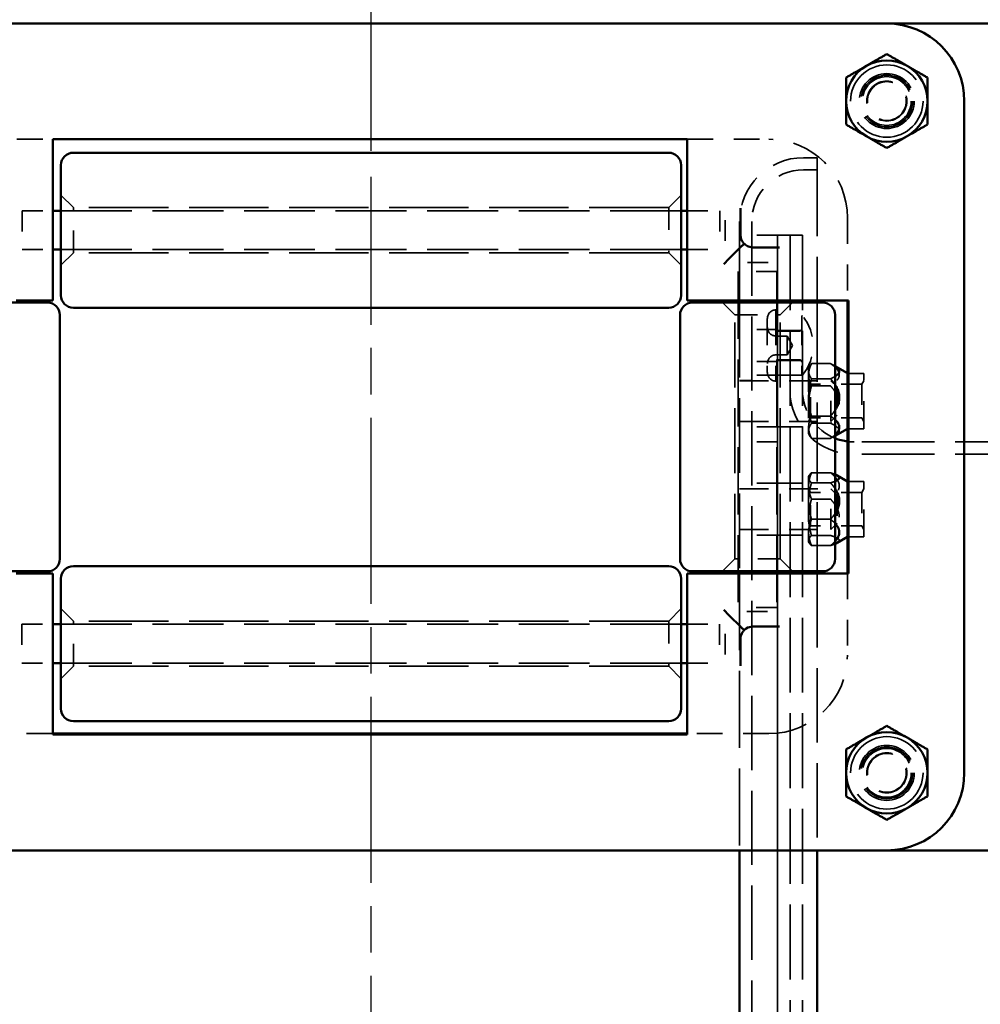
# Model space of a CAD drawing. Units: inches. Extents: x 0.2 to 67.8, y 1.2 to 42.8.
# Drawn here: x 35.8 to 40.5, y 18.6 to 23.4 of the extents above; entities that cross this region are included whole.
import ezdxf

# ---------------------------------------------------------------- set-up
doc = ezdxf.new("R2010")
doc.units = ezdxf.units.IN
doc.header["$LTSCALE"] = 2
doc.header["$MEASUREMENT"] = 0
doc.linetypes.add('CHAIN', pattern=[0.7087, 0.4724, -0.0591, 0.1181, -0.0591])
doc.linetypes.add('DASHED', pattern=[0.2067, 0.1654, -0.0413])
for name, color, linetype, lineweight in [('Centerline (ANSI)', 7, 'Continuous', 25), ('Dimension (ANSI)', 7, 'Continuous', 25), ('Hidden (ANSI)', 7, 'DASHED', 35), ('Visible (ANSI)', 7, 'Continuous', 50)]:
    doc.layers.add(name, color=color, linetype=linetype, lineweight=lineweight)
doc.styles.add('Dimension Text (ANSI)', font='tahoma.ttf')
doc.dimstyles.new('Default (ANSI)', dxfattribs={"dimscale": 2, "dimtxt": 0.12, "dimasz": 0.098425, "dimexe": 0.125, "dimexo": 0.0625, "dimgap": 0.031496, "dimtad": 0, "dimtih": 1, "dimtoh": 1, "dimdec": 3, "dimrnd": 1e-08, "dimzin": 4, "dimdsep": 46, "dimtxsty": 'Dimension Text (ANSI)', "dimcen": 0.09, "dimdle": 0.393701, "dimclrd": 256, "dimclre": 256, "dimclrt": 256, "dimaunit": 1, "dimazin": 1, "dimtfac": 1, "dimtdec": 3, "dimtofl": 0, "dimtmove": 0, "dimatfit": 3, "dimfxl": 1, "dimtolj": 1, "dimtzin": 4, "dimlwd": -1, "dimlwe": -1, "dimarcsym": 0})

# ---------------------------------------------------------------- blocks, each defined once
blk = doc.blocks.new('*D23')
at = {"layer": 'Defpoints', "color": 0, "transparency": 16777216}
for p in [(43.0874, 24.5202), (37.5066, 22.5948), (43.0874, 20.9558)]:
    blk.add_point(p, dxfattribs=at)
at = {"layer": 'Dimension (ANSI)', "transparency": 16777216}
for p, q in [((37.5066, 22.7198), (37.5066, 24.7702)), ((43.0874, 21.0808), (43.0874, 24.7702)), ((37.7034, 24.5202), (39.847, 24.5202)), ((42.8905, 24.5202), (40.747, 24.5202))]:
    blk.add_line(p, q, dxfattribs=at)
for points in [[(37.7034, 24.553), (37.7034, 24.4874), (37.5066, 24.5202)], [(42.8905, 24.553), (42.8905, 24.4874), (43.0874, 24.5202)]]:
    blk.add_solid(points, dxfattribs=at)
at = {"layer": 'Dimension (ANSI)', "transparency": 16777216, "insert": (39.91, 24.6456), "char_height": 0.24, "attachment_point": 1, "style": 'Dimension Text (ANSI)'}
blk.add_mtext('\\A1;5.581', dxfattribs=at)
blk = doc.blocks.new('*D24')
at = {"layer": 'Defpoints', "color": 0, "transparency": 16777216}
for p in [(34.6264, 25.3206), (43.0874, 20.9558), (34.6264, 19.7108)]:
    blk.add_point(p, dxfattribs=at)
at = {"layer": 'Dimension (ANSI)', "transparency": 16777216}
for p, q in [((34.6264, 19.8358), (34.6264, 25.5706)), ((43.0874, 21.0808), (43.0874, 25.5706)), ((34.8232, 25.3206), (38.4028, 25.3206)), ((42.8905, 25.3206), (39.3109, 25.3206))]:
    blk.add_line(p, q, dxfattribs=at)
for points in [[(34.8232, 25.3534), (34.8232, 25.2878), (34.6264, 25.3206)], [(42.8905, 25.3534), (42.8905, 25.2878), (43.0874, 25.3206)]]:
    blk.add_solid(points, dxfattribs=at)
at = {"layer": 'Dimension (ANSI)', "transparency": 16777216, "insert": (38.4658, 25.4461), "char_height": 0.24, "attachment_point": 1, "style": 'Dimension Text (ANSI)'}
blk.add_mtext('\\A1;8.461', dxfattribs=at)

msp = doc.modelspace()

# ---------------------------------------------------------------- linework, layer by layer
at = {"layer": 'Centerline (ANSI)', "linetype": 'CHAIN', "ltscale": 0.952448}
msp.add_line((37.5066, 7.0288), (37.5066, 22.5948), dxfattribs=at)
at = {"layer": 'Hidden (ANSI)', "ltscale": 0.380839}
for p, q in [((35.5664, 22.7758), (35.9664, 22.7758)), ((39.8114, 22.3958), (39.8114, 21.9958)), ((35.9664, 19.9008), (35.5664, 19.9008))]:
    msp.add_line(p, q, dxfattribs=at)
at = {"layer": 'Hidden (ANSI)', "ltscale": 0.376078}
for p, q in [((39.0364, 22.7758), (39.4314, 22.7758)), ((39.8114, 20.6758), (39.8114, 20.2808)), ((39.4314, 19.9008), (39.0364, 19.9008))]:
    msp.add_line(p, q, dxfattribs=at)
at = {"layer": 'Hidden (ANSI)', "ltscale": 0.062755}
for p, q in [((39.6642, 22.6868), (39.5982, 22.6868)), ((39.6642, 22.6278), (39.5982, 22.6278))]:
    msp.add_line(p, q, dxfattribs=at)
at = {"layer": 'Hidden (ANSI)', "ltscale": 1.148569}
msp.add_line((39.6642, 22.6868), (39.6642, 21.9958), dxfattribs=at)
at = {"layer": 'Hidden (ANSI)', "ltscale": 0.080709}
for p, q in [((36.0664, 22.4453), (36.0064, 22.5053)), ((38.9464, 22.4453), (39.0064, 22.5053)), ((36.0664, 22.2263), (36.0064, 22.1663)), ((38.9464, 22.2263), (39.0064, 22.1663)), ((39.2669, 21.9258), (39.2069, 21.9858)), ((39.4859, 21.9258), (39.5459, 21.9858)), ((39.2669, 20.7458), (39.2069, 20.6858)), ((39.4859, 20.7458), (39.5459, 20.6858)), ((36.0664, 20.4453), (36.0064, 20.5053)), ((38.9464, 20.4453), (39.0064, 20.5053)), ((36.0664, 20.2263), (36.0064, 20.1663)), ((38.9464, 20.2263), (39.0064, 20.1663))]:
    msp.add_line(p, q, dxfattribs=at)
at = {"layer": 'Hidden (ANSI)', "ltscale": 0.327512}
for p, q in [((36.0664, 22.2263), (36.0664, 22.4453)), ((38.9464, 22.4453), (38.9464, 22.2263)), ((39.2669, 21.9258), (39.4859, 21.9258)), ((39.4859, 20.7458), (39.2669, 20.7458)), ((36.0664, 20.2263), (36.0664, 20.4453)), ((38.9464, 20.4453), (38.9464, 20.2263))]:
    msp.add_line(p, q, dxfattribs=at)
at = {"layer": 'Hidden (ANSI)', "ltscale": 1.161103}
for p, q in [((38.9464, 22.4453), (36.0664, 22.4453)), ((38.9464, 22.2263), (36.0664, 22.2263)), ((38.9464, 20.4453), (36.0664, 20.4453)), ((38.9464, 20.2263), (36.0664, 20.2263))]:
    msp.add_line(p, q, dxfattribs=at)
at = {"layer": 'Hidden (ANSI)', "ltscale": 0.28039}
for p, q in [((35.8185, 22.4295), (35.8185, 22.242)), ((39.1935, 22.4295), (39.1935, 22.242)), ((39.4701, 22.1362), (39.2826, 22.1362)), ((39.4701, 20.5112), (39.2826, 20.5112)), ((35.8178, 20.4295), (35.8178, 20.242)), ((39.1928, 20.4295), (39.1928, 20.242))]:
    msp.add_line(p, q, dxfattribs=at)
at = {"layer": 'Hidden (ANSI)', "ltscale": 0.140692}
for p, q in [((35.8185, 22.4295), (35.9664, 22.4295)), ((35.8185, 22.242), (35.9664, 22.242))]:
    msp.add_line(p, q, dxfattribs=at)
at = {"layer": 'Hidden (ANSI)', "ltscale": 1.036699}
for p, q in [((36.0064, 22.4295), (39.0064, 22.4295)), ((36.0064, 22.242), (39.0064, 22.242)), ((36.0064, 20.4295), (39.0064, 20.4295)), ((36.0064, 20.242), (39.0064, 20.242))]:
    msp.add_line(p, q, dxfattribs=at)
at = {"layer": 'Hidden (ANSI)', "ltscale": 0.149575}
for p, q in [((39.0364, 22.4295), (39.1935, 22.4295)), ((39.0364, 22.242), (39.1935, 22.242))]:
    msp.add_line(p, q, dxfattribs=at)
at = {"layer": 'Hidden (ANSI)', "ltscale": 0.119576}
for p, q in [((39.2201, 22.2838), (39.2201, 22.3877)), ((39.4283, 22.1795), (39.3244, 22.1795)), ((39.3244, 20.492), (39.4283, 20.492)), ((39.2201, 20.2838), (39.2201, 20.3877))]:
    msp.add_line(p, q, dxfattribs=at)
at = {"layer": 'Hidden (ANSI)', "ltscale": 1.168198}
msp.add_line((39.2892, 22.3778), (39.2892, 21.9958), dxfattribs=at)
at = {"layer": 'Hidden (ANSI)', "ltscale": 1.08485}
msp.add_line((39.3482, 22.3778), (39.3482, 7.2458), dxfattribs=at)
at = {"layer": 'Hidden (ANSI)', "ltscale": 0.118944}
for p, q in [((39.4732, 22.3118), (39.3482, 22.3118)), ((39.4732, 21.8564), (39.3482, 21.8564)), ((39.4732, 21.7004), (39.3482, 21.7004)), ((39.4732, 21.6347), (39.3482, 21.6347)), ((39.4732, 21.3847), (39.3482, 21.3847)), ((39.4732, 21.3118), (39.3482, 21.3118)), ((39.4732, 21.1115), (39.3482, 21.1115)), ((39.4732, 20.8615), (39.3482, 20.8615))]:
    msp.add_line(p, q, dxfattribs=at)
at = {"layer": 'Hidden (ANSI)', "ltscale": 1.096068}
for p, q in [((39.4732, 7.3118), (39.4732, 22.3118)), ((39.4732, 22.3118), (39.4732, 7.3118)), ((39.5332, 22.3118), (39.5332, 7.3118)), ((39.5332, 22.3118), (39.5332, 7.3118)), ((39.5932, 22.3118), (39.5932, 7.3118))]:
    msp.add_line(p, q, dxfattribs=at)
at = {"layer": 'Hidden (ANSI)', "ltscale": 0.057041}
for p, q in [((39.4732, 22.3118), (39.5332, 22.3118)), ((39.5932, 22.3118), (39.5332, 22.3118)), ((39.4732, 21.8514), (39.5332, 21.8514)), ((39.5332, 21.8514), (39.5932, 21.8514)), ((39.4732, 21.7054), (39.5332, 21.7054)), ((39.5332, 21.7054), (39.5932, 21.7054)), ((39.4732, 21.6347), (39.5332, 21.6347)), ((39.5332, 21.6347), (39.5932, 21.6347)), ((39.4732, 21.3847), (39.5332, 21.3847)), ((39.5332, 21.3847), (39.5932, 21.3847)), ((39.4732, 21.1115), (39.5332, 21.1115)), ((39.5332, 21.1115), (39.5932, 21.1115)), ((39.4732, 20.8615), (39.5332, 20.8615)), ((39.5332, 20.8615), (39.5932, 20.8615))]:
    msp.add_line(p, q, dxfattribs=at)
at = {"layer": 'Hidden (ANSI)', "ltscale": 0.982704}
for p, q in [((39.2826, 22.1362), (39.2826, 20.5112)), ((39.4701, 22.1362), (39.4701, 20.5112))]:
    msp.add_line(p, q, dxfattribs=at)
at = {"layer": 'Hidden (ANSI)', "ltscale": 1.093821}
msp.add_line((39.2892, 21.9858), (39.2892, 20.6858), dxfattribs=at)
at = {"layer": 'Hidden (ANSI)', "ltscale": 1.157305}
msp.add_line((39.6642, 21.9858), (39.6642, 20.6858), dxfattribs=at)
at = {"layer": 'Hidden (ANSI)', "ltscale": 0.951459}
for p, q in [((39.2669, 20.7458), (39.2669, 21.9258)), ((39.4859, 20.7458), (39.4859, 21.9258))]:
    msp.add_line(p, q, dxfattribs=at)
at = {"layer": 'Hidden (ANSI)', "ltscale": 0.515118}
msp.add_line((39.4649, 21.9506), (39.4649, 21.6062), dxfattribs=at)
at = {"layer": 'Hidden (ANSI)', "ltscale": 0.429248}
msp.add_line((39.5899, 21.9219), (39.5899, 21.6349), dxfattribs=at)
at = {"layer": 'Hidden (ANSI)', "ltscale": 0.002983}
for p, q in [((39.5932, 21.9219), (39.5899, 21.9219)), ((39.5932, 21.6349), (39.5899, 21.6349))]:
    msp.add_line(p, q, dxfattribs=at)
at = {"layer": 'Hidden (ANSI)', "ltscale": 0.391437}
msp.add_line((39.4235, 21.9092), (39.4235, 21.6475), dxfattribs=at)
at = {"layer": 'Hidden (ANSI)', "ltscale": 0.107733}
for p, q in [((39.5781, 21.8473), (39.4649, 21.8473)), ((39.5781, 21.7095), (39.4649, 21.7095))]:
    msp.add_line(p, q, dxfattribs=at)
at = {"layer": 'Hidden (ANSI)', "ltscale": 0.051867}
for p, q in [((39.5195, 21.8241), (39.4649, 21.8241)), ((39.5195, 21.7327), (39.4649, 21.7327))]:
    msp.add_line(p, q, dxfattribs=at)
at = {"layer": 'Hidden (ANSI)', "ltscale": 0.136538}
msp.add_line((39.5195, 21.8241), (39.5195, 21.7327), dxfattribs=at)
at = {"layer": 'Hidden (ANSI)', "ltscale": 0.050121}
for q in [(39.5195, 21.8241), (39.5195, 21.7327)]:
    msp.add_line((39.5458, 21.7784), q, dxfattribs=at)
at = {"layer": 'Hidden (ANSI)', "ltscale": 0.015854}
for p, q in [((39.6232, 21.6672), (39.6315, 21.6817)), ((39.6232, 21.3522), (39.6315, 21.3377))]:
    msp.add_line(p, q, dxfattribs=at)
at = {"layer": 'Hidden (ANSI)', "ltscale": 0.087739}
for p, q in [((39.6372, 21.6904), (39.7295, 21.6904)), ((39.6372, 21.6173), (39.7295, 21.6173)), ((39.6372, 21.5828), (39.7295, 21.5828)), ((39.6372, 21.4366), (39.7295, 21.4366)), ((39.6372, 21.402), (39.7295, 21.402)), ((39.6372, 21.3289), (39.7295, 21.3289)), ((39.6372, 21.1626), (39.7295, 21.1626)), ((39.6372, 21.1138), (39.7295, 21.1138)), ((39.6372, 21.0353), (39.7295, 21.0353)), ((39.6372, 20.9377), (39.7295, 20.9377)), ((39.6372, 20.8592), (39.7295, 20.8592)), ((39.6372, 20.8104), (39.7295, 20.8104))]:
    msp.add_line(p, q, dxfattribs=at)
at = {"layer": 'Hidden (ANSI)', "ltscale": 0.005215}
for p, q in [((39.7514, 21.6789), (39.7465, 21.6817)), ((39.7514, 21.3405), (39.7465, 21.3377))]:
    msp.add_line(p, q, dxfattribs=at)
at = {"layer": 'Hidden (ANSI)', "ltscale": 0.061943}
msp.add_line((39.6232, 21.6672), (39.6232, 21.6539), dxfattribs=at)
at = {"layer": 'Hidden (ANSI)', "ltscale": 0.156955}
for p, q in [((39.6232, 21.6539), (39.6232, 21.527)), ((39.6232, 21.527), (39.6232, 21.3828)), ((39.6232, 21.1382), (39.6232, 21.0258)), ((39.6232, 21.0258), (39.6232, 20.874))]:
    msp.add_line(p, q, dxfattribs=at)
at = {"layer": 'Hidden (ANSI)', "ltscale": 0.001231}
for p, q in [((39.8126, 21.6435), (39.8114, 21.6442)), ((39.8126, 21.3758), (39.8114, 21.3751)), ((39.8126, 21.1203), (39.8114, 21.121)), ((39.8126, 20.8526), (39.8114, 20.8519))]:
    msp.add_line(p, q, dxfattribs=at)
at = {"layer": 'Hidden (ANSI)', "ltscale": 0.400389}
for p, q in [((39.8126, 21.6435), (39.8126, 21.3758)), ((39.8909, 21.3758), (39.8909, 21.6435)), ((39.8126, 21.1203), (39.8126, 20.8526)), ((39.8909, 20.8526), (39.8909, 21.1203))]:
    msp.add_line(p, q, dxfattribs=at)
at = {"layer": 'Hidden (ANSI)', "ltscale": 0.074475}
for p, q in [((39.8909, 21.6435), (39.8126, 21.6435)), ((39.8909, 21.3758), (39.8126, 21.3758)), ((39.8909, 21.1203), (39.8126, 21.1203)), ((39.8909, 20.8526), (39.8126, 20.8526))]:
    msp.add_line(p, q, dxfattribs=at)
at = {"layer": 'Hidden (ANSI)', "ltscale": 0.056089}
for p, q in [((39.2892, 21.6082), (39.3482, 21.6082)), ((39.2892, 21.4112), (39.3482, 21.4112)), ((39.2892, 21.085), (39.3482, 21.085)), ((39.2892, 20.888), (39.3482, 20.888))]:
    msp.add_line(p, q, dxfattribs=at)
at = {"layer": 'Hidden (ANSI)', "ltscale": 0.420838}
for p, q in [((39.2892, 21.6081), (39.7312, 21.6081)), ((39.2892, 21.4113), (39.7312, 21.4113)), ((39.2892, 21.0849), (39.7312, 21.0849)), ((39.2892, 20.8881), (39.7312, 20.8881))]:
    msp.add_line(p, q, dxfattribs=at)
at = {"layer": 'Hidden (ANSI)', "ltscale": 0.018647}
for p, q in [((39.633, 21.5911), (39.6232, 21.6081)), ((39.881, 21.5911), (39.8909, 21.6081)), ((39.633, 21.4283), (39.6232, 21.4113)), ((39.881, 21.4283), (39.8909, 21.4113)), ((39.633, 21.0679), (39.6232, 21.0849)), ((39.881, 21.0679), (39.8909, 21.0849)), ((39.633, 20.9051), (39.6232, 20.8881)), ((39.881, 20.9051), (39.8909, 20.8881))]:
    msp.add_line(p, q, dxfattribs=at)
at = {"layer": 'Hidden (ANSI)', "ltscale": 0.243374}
for p, q in [((39.633, 21.4283), (39.633, 21.5911)), ((39.881, 21.5911), (39.881, 21.4283)), ((39.633, 20.9051), (39.633, 21.0679)), ((39.881, 21.0679), (39.881, 20.9051))]:
    msp.add_line(p, q, dxfattribs=at)
at = {"layer": 'Hidden (ANSI)', "ltscale": 0.236112}
for p, q in [((39.881, 21.5911), (39.633, 21.5911)), ((39.881, 21.4283), (39.633, 21.4283)), ((39.881, 21.0679), (39.633, 21.0679)), ((39.881, 20.9051), (39.633, 20.9051))]:
    msp.add_line(p, q, dxfattribs=at)
at = {"layer": 'Hidden (ANSI)', "ltscale": 0.294302}
for p, q in [((39.7312, 21.4113), (39.7312, 21.6081)), ((39.7312, 20.8881), (39.7312, 21.0849))]:
    msp.add_line(p, q, dxfattribs=at)
at = {"layer": 'Hidden (ANSI)', "ltscale": 0.040305}
for p, q in [((39.7612, 21.5781), (39.7312, 21.6081)), ((39.7612, 21.4413), (39.7312, 21.4113)), ((39.7612, 21.0549), (39.7312, 21.0849)), ((39.7612, 20.9181), (39.7312, 20.8881))]:
    msp.add_line(p, q, dxfattribs=at)
at = {"layer": 'Hidden (ANSI)', "ltscale": 0.204545}
for p, q in [((39.7612, 21.5781), (39.7612, 21.4413)), ((39.7612, 21.0549), (39.7612, 20.9181))]:
    msp.add_line(p, q, dxfattribs=at)
at = {"layer": 'Hidden (ANSI)', "ltscale": 0.094911}
msp.add_line((39.6232, 21.3828), (39.6232, 21.3522), dxfattribs=at)
at = {"layer": 'Hidden (ANSI)', "ltscale": 1.060716}
for p, q in [((42.0357, 21.3118), (39.8432, 21.3118)), ((42.0357, 21.2518), (39.8432, 21.2518))]:
    msp.add_line(p, q, dxfattribs=at)
at = {"layer": 'Hidden (ANSI)', "ltscale": 0.006488}
for p, q in [((39.6232, 21.144), (39.6266, 21.15)), ((39.6232, 20.829), (39.6266, 20.823))]:
    msp.add_line(p, q, dxfattribs=at)
at = {"layer": 'Hidden (ANSI)', "ltscale": 0.040628}
msp.add_line((39.6232, 21.144), (39.6232, 21.1382), dxfattribs=at)
at = {"layer": 'Hidden (ANSI)', "ltscale": 0.116226}
msp.add_line((39.6232, 20.874), (39.6232, 20.829), dxfattribs=at)
at = {"layer": 'Hidden (ANSI)', "ltscale": 1.124923}
msp.add_line((39.2892, 20.6758), (39.2892, 19.3358), dxfattribs=at)
at = {"layer": 'Hidden (ANSI)', "ltscale": 1.085916}
msp.add_line((39.6642, 20.6758), (39.6642, 19.3358), dxfattribs=at)
at = {"layer": 'Hidden (ANSI)', "ltscale": 0.141343}
for p, q in [((35.8178, 20.4295), (35.9664, 20.4295)), ((35.8178, 20.242), (35.9664, 20.242))]:
    msp.add_line(p, q, dxfattribs=at)
at = {"layer": 'Hidden (ANSI)', "ltscale": 0.148924}
for p, q in [((39.0364, 20.4295), (39.1928, 20.4295)), ((39.0364, 20.242), (39.1928, 20.242))]:
    msp.add_line(p, q, dxfattribs=at)
at = {"layer": 'Hidden (ANSI)', "ltscale": 1.331391}
for centre in [(40.0014, 22.9608), (40.0014, 19.7108)]:
    msp.add_circle(centre, 0.1752, dxfattribs=at)
at = {"layer": 'Hidden (ANSI)', "ltscale": 1.01072}
for centre in [(40.0014, 22.9608), (40.0014, 19.7108)]:
    msp.add_circle(centre, 0.133, dxfattribs=at)
at = {"layer": 'Hidden (ANSI)', "ltscale": 0.949925}
for centre in [(40.0014, 22.9608), (40.0014, 19.7108)]:
    msp.add_circle(centre, 0.125, dxfattribs=at)
at = {"layer": 'Hidden (ANSI)', "ltscale": 0.897497}
for centre in [(40.0014, 22.9608), (40.0014, 19.7108)]:
    msp.add_circle(centre, 0.1181, dxfattribs=at)
at = {"layer": 'Hidden (ANSI)', "ltscale": 0.897567}
for centre in [(40.0014, 22.9608), (40.0014, 19.7108)]:
    msp.add_circle(centre, 0.1181, dxfattribs=at)
at = {"layer": 'Hidden (ANSI)', "ltscale": 0.579078}
for centre in [(40.0014, 22.9608), (40.0014, 19.7108)]:
    msp.add_circle(centre, 0.0968, dxfattribs=at)
at = {"layer": 'Hidden (ANSI)', "ltscale": 0.562128}
for centre in [(40.0014, 22.9608), (40.0014, 19.7108)]:
    msp.add_circle(centre, 0.094, dxfattribs=at)
at = {"layer": 'Hidden (ANSI)', "ltscale": 0.568359}
for centre, start, end in [((39.4314, 22.3958), 0, 90), ((39.4314, 20.2808), 270, 0)]:
    msp.add_arc(centre, 0.38, start, end, dxfattribs=at)
at = {"layer": 'Hidden (ANSI)', "ltscale": 0.462147}
msp.add_arc((39.5982, 22.3778), 0.309, 90, 180, dxfattribs=at)
at = {"layer": 'Hidden (ANSI)', "ltscale": 0.373886}
msp.add_arc((39.5982, 22.3778), 0.25, 90, 180, dxfattribs=at)
at = {"layer": 'Hidden (ANSI)', "ltscale": 0.06174}
for centre, start, end in [((39.4649, 21.9092), 90, 180), ((39.4649, 21.8654), 180, 270), ((39.4649, 21.6914), 90, 180), ((39.4649, 21.6475), 180, 270)]:
    msp.add_arc(centre, 0.0413, start, end, dxfattribs=at)
at = {"layer": 'Hidden (ANSI)', "ltscale": 0.296458}
msp.add_arc((39.4206, 21.7784), 0.2244, 320.2474, 39.7526, dxfattribs=at)
at = {"layer": 'Hidden (ANSI)', "ltscale": 0.017569}
for centre, start, end in [((39.5781, 21.8591), 270, 0), ((39.5781, 21.6977), 0, 90)]:
    msp.add_arc(centre, 0.0118, start, end, dxfattribs=at)
at = {"layer": 'Hidden (ANSI)', "ltscale": 0.463643}
msp.add_arc((39.8432, 21.5618), 0.31, 180, 270, dxfattribs=at)
at = {"layer": 'Hidden (ANSI)', "ltscale": 0.284366}
msp.add_arc((39.8432, 21.5618), 0.25, 180, 248.457, dxfattribs=at)
at = {"layer": 'Hidden (ANSI)', "ltscale": 0.030267}
msp.add_arc((39.8432, 21.5618), 0.25, 262.6922, 270, dxfattribs=at)
at = {"layer": 'Hidden (ANSI)', "ltscale": 0.087816}
for points in [[(39.6372, 21.6904), (39.6232, 21.6708), (39.6232, 21.6539)], [(39.6232, 21.6366), (39.6232, 21.6616), (39.6372, 21.6904)], [(39.6232, 21.6539), (39.6232, 21.6369), (39.6372, 21.6173)], [(39.6372, 21.5828), (39.6232, 21.6116), (39.6232, 21.6366)], [(39.6372, 21.6173), (39.6232, 21.5689), (39.6232, 21.527)], [(39.6232, 21.4924), (39.6232, 21.5344), (39.6372, 21.5828)], [(39.6232, 21.527), (39.6232, 21.485), (39.6372, 21.4366)], [(39.6372, 21.402), (39.6232, 21.4505), (39.6232, 21.4924)], [(39.6372, 21.4366), (39.6232, 21.4077), (39.6232, 21.3828)], [(39.6232, 21.3655), (39.6232, 21.3825), (39.6372, 21.402)], [(39.6232, 21.3828), (39.6232, 21.3578), (39.6372, 21.3289)], [(39.6372, 21.3289), (39.6232, 21.3485), (39.6232, 21.3655)], [(39.6372, 21.1626), (39.6232, 21.1495), (39.6232, 21.1382)], [(39.6232, 21.0989), (39.6232, 21.1285), (39.6372, 21.1626)], [(39.6232, 21.1382), (39.6232, 21.1269), (39.6372, 21.1138)], [(39.6372, 21.1138), (39.6232, 21.0666), (39.6232, 21.0258)], [(39.6372, 21.0353), (39.6232, 21.0694), (39.6232, 21.0989)], [(39.6232, 20.9472), (39.6232, 20.9881), (39.6372, 21.0353)], [(39.6232, 21.0258), (39.6232, 20.9849), (39.6372, 20.9377)], [(39.6372, 20.8592), (39.6232, 20.9063), (39.6232, 20.9472)], [(39.6372, 20.9377), (39.6232, 20.9036), (39.6232, 20.874)], [(39.6232, 20.874), (39.6232, 20.8445), (39.6372, 20.8104)], [(39.6232, 20.8348), (39.6232, 20.8461), (39.6372, 20.8592)], [(39.6372, 20.8104), (39.6232, 20.8235), (39.6232, 20.8348)]]:
    msp.add_rational_spline(points, [1, 1.0379548493, 1], degree=2, dxfattribs=at)
at = {"layer": 'Hidden (ANSI)', "ltscale": 0.195001}
for points in [[(39.7295, 21.6904), (39.8082, 21.6366), (39.7295, 21.5828)], [(39.7295, 21.5828), (39.8082, 21.4924), (39.7295, 21.402)], [(39.7295, 21.402), (39.8082, 21.3655), (39.7295, 21.3289)], [(39.7295, 21.1626), (39.8082, 21.0989), (39.7295, 21.0353)], [(39.7295, 21.0353), (39.8082, 20.9472), (39.7295, 20.8592)]]:
    msp.add_rational_spline(points, [1, 1.15470053838, 1], degree=2, dxfattribs=at)
at = {"layer": 'Hidden (ANSI)', "ltscale": 0.034579}
for points, weights in [([(39.7514, 21.6788), (39.7425, 21.6844), (39.7295, 21.6904)], [1.03870602362, 1.02267721552, 1]), ([(39.7295, 21.6173), (39.7425, 21.6234), (39.7514, 21.629)], [1, 1.02267721552, 1.03870602362]), ([(39.7514, 21.5885), (39.7425, 21.6024), (39.7295, 21.6173)], [1.03870602362, 1.02267721552, 1]), ([(39.7295, 21.4366), (39.7425, 21.4515), (39.7514, 21.4655)], [1, 1.02267721552, 1.03870602362]), ([(39.7514, 21.4194), (39.7425, 21.4277), (39.7295, 21.4366)], [1.03870602362, 1.02267721552, 1]), ([(39.7295, 21.3289), (39.7425, 21.3379), (39.7514, 21.3461)], [1, 1.02267721552, 1.03870602362]), ([(39.7514, 21.1548), (39.7425, 21.1585), (39.7295, 21.1626)], [1.03870602362, 1.02267721552, 1]), ([(39.7295, 21.1138), (39.7425, 21.1178), (39.7514, 21.1216)], [1, 1.02267721552, 1.03870602362]), ([(39.7514, 21.0857), (39.7425, 21.0992), (39.7295, 21.1138)], [1.03870602362, 1.02267721552, 1]), ([(39.7295, 20.9377), (39.7425, 20.9523), (39.7514, 20.9658)], [1, 1.02267721552, 1.03870602362]), ([(39.7514, 20.9174), (39.7425, 20.9272), (39.7295, 20.9377)], [1.03870602362, 1.02267721552, 1]), ([(39.7295, 20.8104), (39.7425, 20.8209), (39.7514, 20.8307)], [1, 1.02267721552, 1.03870602362]), ([(39.7514, 20.8182), (39.7425, 20.8144), (39.7295, 20.8104)], [1.03870602362, 1.02267721552, 1])]:
    msp.add_rational_spline(points, weights, degree=2, dxfattribs=at)
at = {"layer": 'Hidden (ANSI)', "ltscale": 0.14071}
msp.add_rational_spline([(39.7295, 20.8592), (39.7909, 20.8401), (39.7613, 20.823)], [1, 1.11679011082, 1.05724043474], degree=2, dxfattribs=at)
at = {"layer": 'Visible (ANSI)'}
for p, q in [((35.0014, 23.3358), (40.0014, 23.3358)), ((40.0014, 23.3358), (42.5391, 23.3358)), ((40.3764, 22.9608), (40.3764, 19.7108)), ((35.9664, 22.4997), (35.9664, 22.7758)), ((35.9664, 22.7758), (39.0364, 22.7758)), ((39.0364, 22.7758), (39.0364, 22.4997)), ((38.9464, 22.7108), (36.0664, 22.7108)), ((36.0064, 22.0208), (36.0064, 22.6508)), ((39.0064, 22.6508), (39.0064, 22.0208)), ((35.9664, 22.4744), (35.9664, 22.4997)), ((39.0364, 22.4997), (39.0364, 22.4744)), ((35.9664, 22.4744), (35.9664, 22.1972)), ((39.0364, 22.1972), (39.0364, 22.4744)), ((39.2936, 22.4425), (39.2936, 22.313)), ((35.9664, 22.4295), (36.0064, 22.4295)), ((39.0064, 22.4295), (39.0364, 22.4295)), ((39.2377, 22.1972), (39.297, 22.2565)), ((39.3536, 22.253), (39.4831, 22.253)), ((35.9664, 22.242), (36.0064, 22.242)), ((35.9664, 22.1719), (35.9664, 22.1972)), ((39.0064, 22.242), (39.0364, 22.242)), ((39.0364, 22.1972), (39.0364, 22.1719)), ((39.2125, 22.1719), (39.2377, 22.1972)), ((35.9664, 21.9958), (35.9664, 22.1719)), ((39.0364, 22.1719), (39.0364, 21.9958)), ((35.3114, 21.9858), (35.9414, 21.9858)), ((35.7903, 21.9958), (35.9664, 21.9958)), ((38.9464, 21.9608), (36.0664, 21.9608)), ((39.0364, 21.9958), (39.2125, 21.9958)), ((39.0614, 21.9858), (39.6914, 21.9858)), ((39.2125, 21.9958), (39.2377, 21.9958)), ((39.515, 21.9958), (39.2377, 21.9958)), ((39.2892, 21.9958), (39.2892, 21.9858)), ((39.515, 21.9958), (39.5403, 21.9958)), ((39.5403, 21.9958), (39.8164, 21.9958)), ((39.6642, 21.9958), (39.6642, 21.9858)), ((39.8114, 21.9958), (39.8114, 20.6758)), ((39.8164, 21.9958), (39.8164, 20.6758)), ((36.0014, 20.7458), (36.0014, 21.9258)), ((39.0014, 20.7458), (39.0014, 21.9258)), ((39.7514, 20.7458), (39.7514, 21.9258)), ((39.8114, 21.6442), (39.7514, 21.6789)), ((39.8114, 21.3751), (39.7514, 21.3405)), ((39.8114, 21.121), (39.7613, 21.15)), ((39.8114, 20.8519), (39.7613, 20.823)), ((35.9414, 20.6858), (35.3114, 20.6858)), ((35.9664, 20.6758), (35.7903, 20.6758)), ((35.9664, 20.4997), (35.9664, 20.6758)), ((38.9464, 20.7108), (36.0664, 20.7108)), ((39.0364, 20.6758), (39.0364, 20.4997)), ((39.2125, 20.6758), (39.0364, 20.6758)), ((39.6914, 20.6858), (39.0614, 20.6858)), ((39.2377, 20.6758), (39.2125, 20.6758)), ((39.2377, 20.6758), (39.515, 20.6758)), ((39.2892, 20.6858), (39.2892, 20.6758)), ((39.5403, 20.6758), (39.515, 20.6758)), ((39.8164, 20.6758), (39.5403, 20.6758)), ((39.6642, 20.6858), (39.6642, 20.6758)), ((36.0064, 20.0208), (36.0064, 20.6508)), ((39.0064, 20.6508), (39.0064, 20.0208)), ((35.9664, 20.4744), (35.9664, 20.4997)), ((39.0364, 20.4997), (39.0364, 20.4744)), ((39.2125, 20.4997), (39.2377, 20.4744)), ((35.9664, 20.4744), (35.9664, 20.1972)), ((39.0364, 20.1972), (39.0364, 20.4744)), ((39.297, 20.4151), (39.2377, 20.4744)), ((35.9664, 20.4295), (36.0064, 20.4295)), ((39.0064, 20.4295), (39.0364, 20.4295)), ((39.4831, 20.4186), (39.3536, 20.4186)), ((39.2936, 20.3586), (39.2936, 20.2291)), ((35.9664, 20.242), (36.0064, 20.242)), ((35.9664, 20.1719), (35.9664, 20.1972)), ((39.0064, 20.242), (39.0364, 20.242)), ((39.0364, 20.1972), (39.0364, 20.1719)), ((35.9664, 19.8958), (35.9664, 20.1719)), ((39.0364, 20.1719), (39.0364, 19.8958)), ((38.9464, 19.9608), (36.0664, 19.9608)), ((39.0364, 19.9008), (35.9664, 19.9008)), ((39.0364, 19.8958), (35.9664, 19.8958)), ((40.0014, 19.3358), (35.0014, 19.3358)), ((39.2892, 19.3358), (39.2892, 7.2458)), ((39.6642, 19.3358), (39.6642, 6.9368)), ((42.5391, 19.3358), (40.0014, 19.3358))]:
    msp.add_line(p, q, dxfattribs=at)
for centre, radius, start, end in [((40.0014, 22.9608), 0.375, 0, 90), ((40.0014, 22.9608), 0.1969, 60, 120), ((40.0014, 22.9608), 0.1969, 120, 180), ((40.0014, 22.9608), 0.1969, 0, 60), ((40.0014, 22.9608), 0.1969, 180, 240), ((40.0014, 22.9608), 0.1969, 300, 0), ((40.0014, 22.9608), 0.1969, 240, 300), ((36.0664, 22.6508), 0.06, 90, 180), ((38.9464, 22.6508), 0.06, 0, 90), ((36.0664, 22.0208), 0.06, 180, 270), ((38.9464, 22.0208), 0.06, 270, 0), ((35.9414, 21.9258), 0.06, 0, 90), ((39.0614, 21.9258), 0.06, 90, 180), ((39.6914, 21.9258), 0.06, 0, 90), ((39.8432, 21.5618), 0.25, 248.457, 262.6922), ((35.9414, 20.7458), 0.06, 270, 0), ((39.0614, 20.7458), 0.06, 180, 270), ((39.6914, 20.7458), 0.06, 270, 0), ((36.0664, 20.6508), 0.06, 90, 180), ((38.9464, 20.6508), 0.06, 0, 90), ((36.0664, 20.0208), 0.06, 180, 270), ((38.9464, 20.0208), 0.06, 270, 0), ((40.0014, 19.7108), 0.1969, 120, 180), ((40.0014, 19.7108), 0.1969, 60, 120), ((40.0014, 19.7108), 0.1969, 0, 60), ((40.0014, 19.7108), 0.1969, 180, 240), ((40.0014, 19.7108), 0.375, 270, 0), ((40.0014, 19.7108), 0.1969, 300, 0), ((40.0014, 19.7108), 0.1969, 240, 300)]:
    msp.add_arc(centre, radius, start, end, dxfattribs=at)
for points, weights in [([(39.9029, 23.1313), (39.9486, 23.1576), (40.0014, 23.1881)], [1, 1.0379548493, 1]), ([(40.0014, 23.1881), (40.0541, 23.1576), (40.0998, 23.1313)], [1, 1.0379548493, 1]), ([(39.8045, 23.0744), (39.8573, 23.1049), (39.9029, 23.1313)], [1, 1.0379548493, 1]), ([(40.0998, 23.1313), (40.1455, 23.1049), (40.1982, 23.0744)], [1, 1.0379548493, 1]), ([(39.8045, 22.9608), (39.8045, 23.0135), (39.8045, 23.0744)], [1, 1.0379548493, 1]), ([(40.1982, 23.0744), (40.1982, 23.0135), (40.1982, 22.9608)], [1, 1.0379548493, 1]), ([(39.8045, 22.8471), (39.8045, 22.908), (39.8045, 22.9608)], [1, 1.0379548493, 1]), ([(40.1982, 22.9608), (40.1982, 22.908), (40.1982, 22.8471)], [1, 1.0379548493, 1]), ([(39.9029, 22.7903), (39.8573, 22.8167), (39.8045, 22.8471)], [1, 1.0379548493, 1]), ([(40.1982, 22.8471), (40.1455, 22.8167), (40.0998, 22.7903)], [1, 1.0379548493, 1]), ([(40.0014, 22.7335), (39.9486, 22.7639), (39.9029, 22.7903)], [1, 1.0379548493, 1]), ([(40.0998, 22.7903), (40.0541, 22.7639), (40.0014, 22.7335)], [1, 1.0379548493, 1]), ([(39.7514, 21.629), (39.7906, 21.6539), (39.7514, 21.6788)], [1.03870602362, 1.11599451476, 1.03870602362]), ([(39.7514, 21.4655), (39.7906, 21.527), (39.7514, 21.5885)], [1.03870602362, 1.11599451476, 1.03870602362]), ([(39.7514, 21.3461), (39.7906, 21.3828), (39.7514, 21.4194)], [1.03870602362, 1.11599451476, 1.03870602362]), ([(39.7514, 21.1216), (39.7906, 21.1382), (39.7514, 21.1548)], [1.03870602362, 1.11599451476, 1.03870602362]), ([(39.7514, 20.9658), (39.7906, 21.0258), (39.7514, 21.0857)], [1.03870602362, 1.11599451476, 1.03870602362]), ([(39.7514, 20.8307), (39.7906, 20.874), (39.7514, 20.9174)], [1.03870602362, 1.11599451476, 1.03870602362]), ([(39.7613, 20.823), (39.7572, 20.8206), (39.7514, 20.8182)], [1.05724043474, 1.0494732288, 1.03870602362]), ([(39.9029, 19.8813), (39.9486, 19.9076), (40.0014, 19.9381)], [1, 1.0379548493, 1]), ([(40.0014, 19.9381), (40.0541, 19.9076), (40.0998, 19.8813)], [1, 1.0379548493, 1]), ([(39.8045, 19.8244), (39.8573, 19.8549), (39.9029, 19.8813)], [1, 1.0379548493, 1]), ([(40.0998, 19.8813), (40.1455, 19.8549), (40.1982, 19.8244)], [1, 1.0379548493, 1]), ([(39.8045, 19.7108), (39.8045, 19.7635), (39.8045, 19.8244)], [1, 1.0379548493, 1]), ([(40.1982, 19.8244), (40.1982, 19.7635), (40.1982, 19.7108)], [1, 1.0379548493, 1]), ([(39.8045, 19.5971), (39.8045, 19.658), (39.8045, 19.7108)], [1, 1.0379548493, 1]), ([(40.1982, 19.7108), (40.1982, 19.658), (40.1982, 19.5971)], [1, 1.0379548493, 1]), ([(39.9029, 19.5403), (39.8573, 19.5667), (39.8045, 19.5971)], [1, 1.0379548493, 1]), ([(40.1982, 19.5971), (40.1455, 19.5667), (40.0998, 19.5403)], [1, 1.0379548493, 1]), ([(40.0014, 19.4835), (39.9486, 19.5139), (39.9029, 19.5403)], [1, 1.0379548493, 1]), ([(40.0998, 19.5403), (40.0541, 19.5139), (40.0014, 19.4835)], [1, 1.0379548493, 1])]:
    msp.add_rational_spline(points, weights, degree=2, dxfattribs=at)
for points, knots in [([(39.3111, 22.2706), (39.3068, 22.2749), (39.3032, 22.2798), (39.2977, 22.2904), (39.2957, 22.2959), (39.2939, 22.3055), (39.2936, 22.3092), (39.2936, 22.313)], [-0.1567209, -0.1567209, -0.1567209, -0.1567209, -0.0943444, -0.0943444, -0.0362863, -0.0362863, 0, 0, 0, 0]), ([(39.3111, 22.2706), (39.3111, 22.2706), (39.3111, 22.2706), (39.3111, 22.2705), (39.3108, 22.2702), (39.3096, 22.269), (39.3088, 22.2682), (39.3069, 22.2663), (39.3058, 22.2652), (39.3035, 22.2629), (39.3022, 22.2616), (39.2996, 22.259), (39.2983, 22.2577), (39.297, 22.2565)], [-0.07562254, -0.07562254, -0.07562254, -0.07562254, -0.07531778, -0.07531778, -0.0575879, -0.0575879, -0.0421869, -0.0421869, -0.02809293, -0.02809293, -0.01431104, -0.01431104, 0, 0, 0, 0]), ([(39.3536, 22.253), (39.3484, 22.253), (39.3433, 22.2537), (39.3305, 22.257), (39.3234, 22.2606), (39.3151, 22.2669), (39.313, 22.2687), (39.3111, 22.2706)], [-0.35064, -0.35064, -0.35064, -0.35064, -0.3009885, -0.3009885, -0.2215461, -0.2215461, -0.193919, -0.193919, -0.193919, -0.193919]), ([(39.2936, 20.3586), (39.2936, 20.3621), (39.2939, 20.3656), (39.2954, 20.3745), (39.2971, 20.3797), (39.3019, 20.3896), (39.305, 20.3942), (39.3094, 20.3992), (39.3103, 20.4001), (39.3111, 20.401)], [0, 0, 0, 0, 0.0337879, 0.0337879, 0.0878486, 0.0878486, 0.144105, 0.144105, 0.1567228, 0.1567228, 0.1567228, 0.1567228]), ([(39.3111, 20.401), (39.3111, 20.401), (39.3111, 20.401), (39.3111, 20.401), (39.3108, 20.4014), (39.3096, 20.4025), (39.3088, 20.4033), (39.3069, 20.4053), (39.3058, 20.4063), (39.3035, 20.4087), (39.3022, 20.41), (39.2996, 20.4126), (39.2983, 20.4139), (39.297, 20.4151)], [-0.07562254, -0.07562254, -0.07562254, -0.07562254, -0.07531778, -0.07531778, -0.05758789, -0.05758789, -0.0421869, -0.0421869, -0.02809293, -0.02809293, -0.01431104, -0.01431104, 0, 0, 0, 0]), ([(39.3111, 20.401), (39.3144, 20.4043), (39.318, 20.4071), (39.3311, 20.4153), (39.3422, 20.4186), (39.3536, 20.4186)], [0.1935004, 0.1935004, 0.1935004, 0.1935004, 0.2406075, 0.2406075, 0.3502231, 0.3502231, 0.3502231, 0.3502231])]:
    msp.add_open_spline(points, degree=3, knots=knots, dxfattribs=at)

# ---------------------------------------------------------------- dimensions: what is measured, and where the dimension line sits
at = {"layer": 'Dimension (ANSI)'}
for base, p1, p2, picture, middle in [((34.6264, 25.3206), (43.0874, 20.9558), (34.6264, 19.7108), '*D24', (38.8569, 25.3206)), ((43.0874, 24.5202), (37.5066, 22.5948), (43.0874, 20.9558), '*D23', (40.297, 24.5202))]:
    dim = msp.add_linear_dim(base=base, p1=p1, p2=p2, angle=180, dimstyle='Default (ANSI)', override={"dimgap": 0.031496, "dimtih": 0, "dimtoh": 0, "dimdec": 3, "dimtol": 0, "dimlim": 0, "dimtp": 0, "dimtm": 0, "dimtdec": 3, "dimatfit": 1}, dxfattribs=at)
    dim.commit()
    dim.dimension.update_dxf_attribs({"geometry": picture, "text_midpoint": middle, "dimtype": 160})

doc.saveas('drawing.dxf')
